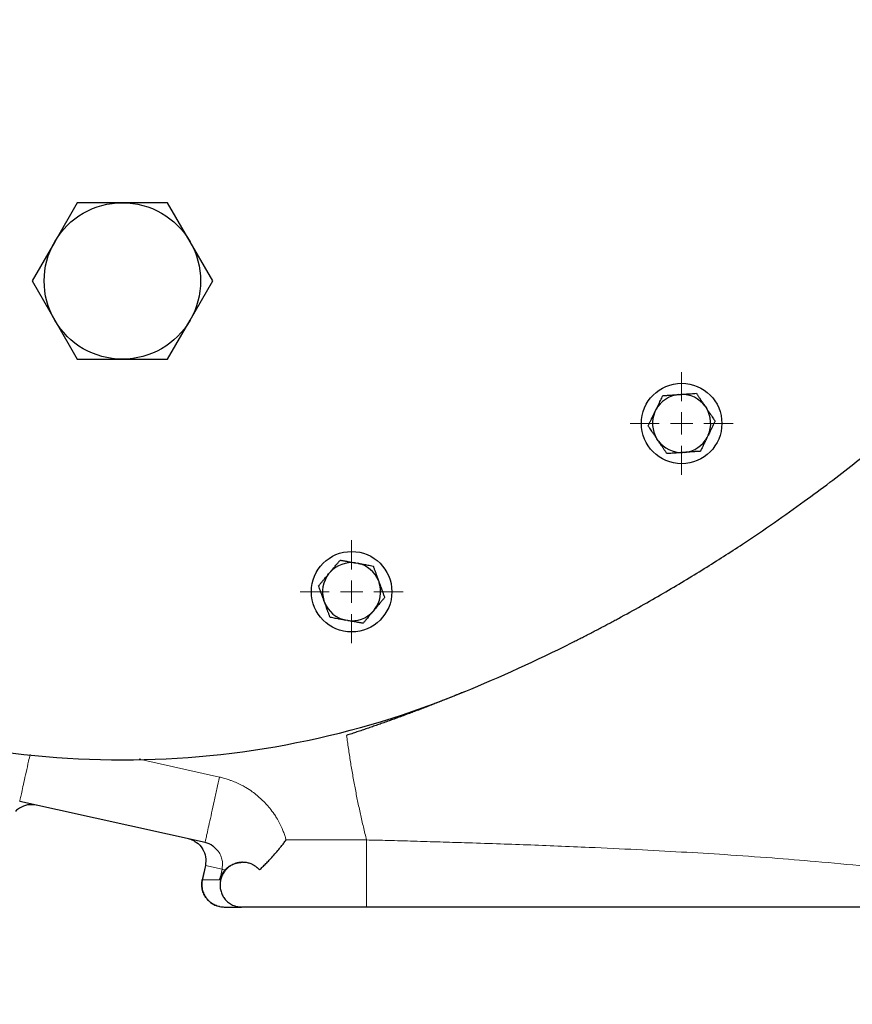
# Model space of a CAD drawing. Units: millimetres. Extents: x 0 to 420, y 0 to 297.
# Drawn here: x 100 to 109, y 69 to 80 of the extents above; entities that cross this region are included whole.
import ezdxf

# ---------------------------------------------------------------- set-up
doc = ezdxf.new("R2010")
doc.units = ezdxf.units.MM
doc.styles.add('SLDTEXTSTYLE0', font='TXT', dxfattribs={"width": 0.605})
doc.dimstyles.new('SLDDIMSTYLE0', dxfattribs={"dimtxt": 3.5, "dimasz": 3.5, "dimexe": 0, "dimexo": 0.0625, "dimgap": 0.875, "dimtad": 1, "dimlfac": 20, "dimrnd": 1e-09, "dimzin": 12, "dimdsep": 46, "dimtxsty": 'SLDTEXTSTYLE0', "dimsah": 1, "dimcen": 0.09, "dimadec": 0, "dimazin": 3, "dimtfac": 1, "dimtdec": 3, "dimtofl": 0, "dimtmove": 0, "dimatfit": 3, "dimfxl": 0, "dimfrac": 2, "dimtolj": 1, "dimtzin": 12, "dimarcsym": 0})

# ---------------------------------------------------------------- blocks, each defined once
blk = doc.blocks.new('_D_12')
at = {"color": 7, "linetype": 'Continuous', "lineweight": 0}
for p, q in [((79.088, 99.951), (79.088, 51.741)), ((154.338, 85.401), (154.338, 51.741)), ((154.338, 52.741), (79.088, 52.741))]:
    blk.add_line(p, q, dxfattribs=at)
at = {"color": 7, "linetype": 'Continuous', "lineweight": 18}
for points in [[(79.088, 52.741), (82.588, 52.203), (82.588, 53.28)], [(154.338, 52.741), (150.838, 53.28), (150.838, 52.203)]]:
    blk.add_solid(points, dxfattribs=at)
at = {"color": 7, "linetype": 'Continuous', "lineweight": 18, "insert": (111.366, 57.253), "char_height": 3.5, "attachment_point": 1, "style": 'SLDTEXTSTYLE0'}
blk.add_mtext('1505', dxfattribs=at)
blk = doc.blocks.new('_D_13')
at = {"color": 7, "linetype": 'Continuous', "lineweight": 0}
for p, q in [((71.738, 99.341), (71.738, 41.741)), ((154.338, 85.401), (154.338, 41.741)), ((154.338, 42.741), (71.738, 42.741))]:
    blk.add_line(p, q, dxfattribs=at)
at = {"color": 7, "linetype": 'Continuous', "lineweight": 18}
for points in [[(71.738, 42.741), (75.238, 42.203), (75.238, 43.28)], [(154.338, 42.741), (150.838, 43.28), (150.838, 42.203)]]:
    blk.add_solid(points, dxfattribs=at)
at = {"color": 7, "linetype": 'Continuous', "lineweight": 18, "insert": (107.691, 47.253), "char_height": 3.5, "attachment_point": 1, "style": 'SLDTEXTSTYLE0'}
blk.add_mtext('1652', dxfattribs=at)
blk = doc.blocks.new('SW_CENTERMARKSYMBOL_129')
at = {"color": 0, "linetype": 'Continuous', "lineweight": 18}
for p, q in [((0, 0.25), (0, 0.575)), ((0, 0), (0, 0.125)), ((-0.25, 0), (-0.575, 0)), ((0, 0), (-0.125, 0)), ((0, 0), (0, -0.125)), ((0, 0), (0.125, 0)), ((0.25, 0), (0.575, 0)), ((0, -0.25), (0, -0.575))]:
    blk.add_line(p, q, dxfattribs=at)
blk = doc.blocks.new('SW_CENTERMARKSYMBOL_130')
at = {"color": 0, "linetype": 'Continuous', "lineweight": 18}
for p, q in [((0, 0.25), (0, 0.575)), ((0, 0), (0, 0.125)), ((-0.25, 0), (-0.575, 0)), ((0, 0), (-0.125, 0)), ((0, 0), (0, -0.125)), ((0, 0), (0.125, 0)), ((0.25, 0), (0.575, 0)), ((0, -0.25), (0, -0.575))]:
    blk.add_line(p, q, dxfattribs=at)

msp = doc.modelspace()

# ---------------------------------------------------------------- linework, layer by layer
at = {"color": 7, "linetype": 'Continuous', "lineweight": 25}
for p, q in [((100.33319, 77.67585), (100.0806, 77.23835)), ((100.83838, 77.67585), (100.33319, 77.67585)), ((101.34356, 77.67585), (100.83838, 77.67585)), ((101.59615, 77.23835), (101.34356, 77.67585)), ((100.0806, 77.23835), (99.82801, 76.80085)), ((101.84874, 76.80085), (101.59615, 77.23835)), ((99.82801, 76.80085), (100.0806, 76.36335)), ((101.59615, 76.36335), (101.84874, 76.80085)), ((100.0806, 76.36335), (100.33319, 75.92585)), ((101.34356, 75.92585), (101.59615, 76.36335)), ((100.33319, 75.92585), (100.83838, 75.92585)), ((100.83838, 75.92585), (101.34356, 75.92585)), ((107.05858, 75.53048), (107.08539, 75.53236)), ((106.79666, 75.3376), (106.80844, 75.36176)), ((107.35658, 75.40009), (107.37161, 75.37781)), ((106.83273, 75.01433), (106.8177, 75.03661)), ((107.39265, 75.07682), (107.38087, 75.05266)), ((107.13073, 74.88394), (107.10392, 74.88207)), ((103.44592, 73.64847), (103.47239, 73.6438)), ((103.14512, 73.52469), (103.16239, 73.54527)), ((103.70352, 73.44986), (103.71272, 73.4246)), ((103.10191, 73.20229), (103.09272, 73.22755)), ((103.66032, 73.12746), (103.64305, 73.10688)), ((103.35952, 73.00368), (103.33305, 73.00835)), ((101.04447, 71.44884), (101.02633, 71.45286)), ((101.76289, 70.52136), (99.68916, 70.98109)), ((101.76762, 70.26561), (101.7306, 70.09863)), ((102.18353, 70.30085), (102.18032, 70.30085)), ((101.92643, 69.80584), (101.9266, 69.80584)), ((101.97621, 69.80085), (102.1708, 69.80085)), ((103.56961, 69.80085), (102.1708, 69.80085))]:
    msp.add_line(p, q, dxfattribs=at)
at = {"color": 8, "linetype": 'Continuous', "lineweight": 18}
for p, q in [((101.92522, 71.25358), (101.04447, 71.44884)), ((103.56948, 70.55088), (102.67075, 70.55085)), ((101.73219, 70.10495), (101.76752, 70.26429)), ((101.95311, 70.22312), (101.76752, 70.26429)), ((101.92692, 70.10495), (101.95311, 70.22312)), ((101.73219, 70.10495), (101.92692, 70.10495))]:
    msp.add_line(p, q, dxfattribs=at)
at = {"color": 7, "linetype": 'Continuous', "lineweight": 25}
for centre in [(107.09465, 75.20721), (103.40272, 73.32608)]:
    msp.add_circle(centre, 0.45, dxfattribs=at)
for centre, start, end in [((107.09465, 75.20721), 96.367608, 151.632392), ((107.09465, 75.20721), 36.367608, 91.632392), ((107.09465, 75.20721), 156.367608, 211.632392), ((107.09465, 75.20721), 336.367608, 31.632392), ((107.09465, 75.20721), 216.367608, 271.632392), ((107.09465, 75.20721), 276.367608, 331.632392), ((103.40272, 73.32608), 82.367608, 137.632392), ((103.40272, 73.32608), 22.367608, 77.632392), ((103.40272, 73.32608), 142.367608, 197.632392), ((103.40272, 73.32608), 322.367608, 17.632392), ((103.40272, 73.32608), 202.367608, 257.632392), ((103.40272, 73.32608), 262.367608, 317.632392)]:
    msp.add_arc(centre, 0.32528, start, end, dxfattribs=at)
for points in [[(100.0806, 77.23835), (100.23688, 77.50904), (100.52581, 77.67585), (100.83838, 77.67585)], [(100.83838, 77.67585), (101.15094, 77.67585), (101.43987, 77.50904), (101.59615, 77.23835)], [(100.0806, 76.36335), (99.92432, 76.63404), (99.92432, 76.96766), (100.0806, 77.23835)], [(101.59615, 77.23835), (101.75243, 76.96766), (101.75243, 76.63404), (101.59615, 76.36335)], [(100.83838, 75.92585), (100.52581, 75.92585), (100.23688, 76.09266), (100.0806, 76.36335)], [(101.59615, 76.36335), (101.43987, 76.09266), (101.15094, 75.92585), (100.83838, 75.92585)], [(104.6619, 72.20655), (105.06891, 72.37497), (105.46991, 72.55793), (105.86386, 72.75496)]]:
    msp.add_open_spline(points, degree=3, dxfattribs=at)
for points, knots in [([(105.86386, 72.75496), (105.88188, 72.764), (105.91788, 72.78205), (105.97151, 72.80921), (106.02478, 72.83639), (106.07766, 72.86359), (106.13016, 72.8908), (106.18227, 72.91803), (106.234, 72.94526), (106.28533, 72.9725), (106.33628, 72.99973), (106.45657, 73.06454), (106.64293, 73.16728), (106.96661, 73.35232), (107.34702, 73.58115), (107.75857, 73.8448), (108.12922, 74.09554), (108.4534, 74.32591), (108.74847, 74.54469), (109.01123, 74.74744), (109.25381, 74.94123), (109.44163, 75.09642), (109.58402, 75.2168), (109.68359, 75.30222), (109.78086, 75.38686), (109.86173, 75.45824), (109.92659, 75.51608), (109.97583, 75.5603), (110.02455, 75.60438), (110.07278, 75.64832), (110.12057, 75.69217), (110.16794, 75.73595), (110.21493, 75.77968), (110.26156, 75.82338), (110.30788, 75.86709), (110.35391, 75.91083), (110.39968, 75.95461), (110.44521, 75.99848), (110.49055, 76.04244), (110.52064, 76.07186), (110.53568, 76.08656)], [0, 0, 0, 0, 0.00990676, 0.0197854, 0.02963535, 0.03945609, 0.04924707, 0.05900777, 0.0687377, 0.07843634, 0.08810323, 0.09773789, 0.14721172, 0.1960907, 0.2895867, 0.38020357, 0.45881693, 0.53443316, 0.60009268, 0.66246819, 0.71740419, 0.76900396, 0.79227653, 0.81477522, 0.83655913, 0.85769193, 0.86866986, 0.87947278, 0.89011211, 0.9005997, 0.9109478, 0.92116906, 0.93127649, 0.94128345, 0.95120363, 0.96105101, 0.97083982, 0.98058451, 0.99029967, 1, 1, 1, 1]), ([(106.80844, 75.36176), (106.81022, 75.36542), (106.81379, 75.37273), (106.81914, 75.38368), (106.82448, 75.3946), (106.82981, 75.40555), (106.83516, 75.41653), (106.84054, 75.42758), (106.84844, 75.44379), (106.85889, 75.46519), (106.87187, 75.49181), (106.88043, 75.50936), (106.8848, 75.51833)], [0, 0, 0, 0, 0.066986825, 0.133891154, 0.200978132, 0.268506683, 0.336727039, 0.405878618, 0.476188366, 0.643877172, 0.817849406, 1, 1, 1, 1]), ([(106.8848, 75.51833), (106.88983, 75.51868), (106.89976, 75.51938), (106.91471, 75.52042), (106.9295, 75.52145), (106.94415, 75.52248), (106.95872, 75.5235), (106.97553, 75.52468), (106.9946, 75.526), (107.01597, 75.52748), (107.03726, 75.52898), (107.05148, 75.52998), (107.05858, 75.53048)], [0, 0, 0, 0, 0.092246204, 0.182239642, 0.270182905, 0.35630139, 0.440843905, 0.524082749, 0.646274509, 0.765451305, 0.882900487, 1, 1, 1, 1]), ([(107.08539, 75.53236), (107.08945, 75.53264), (107.09757, 75.53321), (107.10972, 75.53405), (107.12185, 75.53489), (107.134, 75.53574), (107.14618, 75.5366), (107.15844, 75.53746), (107.17643, 75.53873), (107.20019, 75.54038), (107.22973, 75.54245), (107.24921, 75.54381), (107.25917, 75.54451)], [0, 0, 0, 0, 0.066986825, 0.133891154, 0.200978131, 0.268506683, 0.336727038, 0.405878617, 0.476188366, 0.643877172, 0.817849405, 1, 1, 1, 1]), ([(107.25917, 75.54451), (107.26198, 75.54033), (107.26755, 75.53208), (107.27593, 75.51965), (107.28421, 75.50736), (107.29243, 75.49518), (107.3006, 75.48308), (107.31003, 75.46911), (107.32071, 75.45325), (107.33268, 75.43549), (107.34462, 75.4178), (107.3526, 75.40599), (107.35658, 75.40009)], [0, 0, 0, 0, 0.0922462, 0.18223964, 0.27018291, 0.35630139, 0.4408439, 0.52408275, 0.64627451, 0.7654513, 0.88290049, 1, 1, 1, 1]), ([(106.72029, 75.18103), (106.7225, 75.18556), (106.72687, 75.19451), (106.73344, 75.20798), (106.73994, 75.2213), (106.74638, 75.23451), (106.75277, 75.24763), (106.76016, 75.26278), (106.76855, 75.27996), (106.77795, 75.29921), (106.7873, 75.31839), (106.79354, 75.33121), (106.79666, 75.3376)], [0, 0, 0, 0, 0.0922462, 0.18223964, 0.27018291, 0.35630139, 0.4408439, 0.52408275, 0.64627451, 0.7654513, 0.88290049, 1, 1, 1, 1]), ([(107.37161, 75.37781), (107.37388, 75.37443), (107.37843, 75.36768), (107.38523, 75.35758), (107.39203, 75.3475), (107.39884, 75.33741), (107.40567, 75.32728), (107.41255, 75.31709), (107.42264, 75.30215), (107.43595, 75.2824), (107.45251, 75.25785), (107.46343, 75.24167), (107.46902, 75.23339)], [0, 0, 0, 0, 0.06698683, 0.13389115, 0.20097813, 0.26850668, 0.33672704, 0.40587862, 0.47618837, 0.64387717, 0.81784941, 1, 1, 1, 1]), ([(107.46902, 75.23339), (107.46689, 75.22902), (107.46267, 75.22036), (107.45308, 75.2007), (107.44034, 75.1746), (107.42601, 75.1452), (107.41363, 75.11984), (107.40313, 75.09832), (107.39614, 75.08397), (107.39265, 75.07682)], [0, 0, 0, 0, 0.08907546, 0.1762478, 0.39450658, 0.60247785, 0.73727137, 0.86913933, 1, 1, 1, 1]), ([(106.8177, 75.03661), (106.81542, 75.04), (106.81086, 75.04677), (106.80403, 75.05691), (106.79721, 75.06702), (106.79038, 75.07715), (106.78353, 75.08731), (106.77662, 75.09753), (106.76654, 75.11247), (106.75326, 75.13218), (106.73674, 75.15665), (106.72586, 75.17278), (106.72029, 75.18103)], [0, 0, 0, 0, 0.06720369, 0.134324229, 0.201629274, 0.26938017, 0.337829435, 0.407218622, 0.477776625, 0.644964511, 0.818413836, 1, 1, 1, 1]), ([(106.93014, 74.86991), (106.92729, 74.87414), (106.92166, 74.88249), (106.91318, 74.89507), (106.9048, 74.9075), (106.89649, 74.91983), (106.88823, 74.93207), (106.87878, 74.94606), (106.86816, 74.96182), (106.85634, 74.97937), (106.84454, 74.99684), (106.83667, 75.00851), (106.83273, 75.01433)], [0, 0, 0, 0, 0.09335003, 0.18439124, 0.27333421, 0.3604135, 0.44588828, 0.53004238, 0.65065045, 0.76833544, 0.88434185, 1, 1, 1, 1]), ([(107.38087, 75.05266), (107.37909, 75.049), (107.37552, 75.04169), (107.37017, 75.03075), (107.36483, 75.01982), (107.3595, 75.00888), (107.35415, 74.99789), (107.34877, 74.98684), (107.34087, 74.97064), (107.33042, 74.94923), (107.31744, 74.92261), (107.30888, 74.90507), (107.30451, 74.89609)], [0, 0, 0, 0, 0.06698683, 0.13389115, 0.20097813, 0.26850668, 0.33672704, 0.40587862, 0.47618837, 0.64387717, 0.81784941, 1, 1, 1, 1]), ([(107.10392, 74.88207), (107.09986, 74.88178), (107.09174, 74.88122), (107.07959, 74.88038), (107.06746, 74.87953), (107.05531, 74.87868), (107.04313, 74.87783), (107.03087, 74.87696), (107.01288, 74.8757), (106.98912, 74.87405), (106.95958, 74.87198), (106.9401, 74.87061), (106.93014, 74.86991)], [0, 0, 0, 0, 0.06698683, 0.13389115, 0.20097813, 0.26850668, 0.33672704, 0.40587862, 0.47618837, 0.64387717, 0.81784941, 1, 1, 1, 1]), ([(107.30451, 74.89609), (107.29948, 74.89574), (107.28955, 74.89505), (107.27459, 74.89401), (107.25981, 74.89297), (107.24515, 74.89195), (107.23059, 74.89093), (107.21378, 74.88975), (107.19471, 74.88842), (107.17334, 74.88694), (107.15205, 74.88544), (107.13783, 74.88444), (107.13073, 74.88394)], [0, 0, 0, 0, 0.092246204, 0.182239642, 0.270182905, 0.356301389, 0.440843905, 0.524082749, 0.646274509, 0.765451304, 0.882900486, 1, 1, 1, 1]), ([(103.16239, 73.54528), (103.16501, 73.54839), (103.17024, 73.55463), (103.17808, 73.56395), (103.1859, 73.57326), (103.19372, 73.58259), (103.20157, 73.59195), (103.20947, 73.60137), (103.22105, 73.61519), (103.23637, 73.63343), (103.2554, 73.65611), (103.26795, 73.67107), (103.27437, 73.67872)], [0, 0, 0, 0, 0.06698683, 0.13389115, 0.20097813, 0.26850668, 0.33672704, 0.40587862, 0.47618837, 0.64387717, 0.81784941, 1, 1, 1, 1]), ([(103.27437, 73.67872), (103.27933, 73.67785), (103.28913, 73.67612), (103.30389, 73.67351), (103.31849, 73.67093), (103.33296, 73.66838), (103.34733, 73.66585), (103.36394, 73.66293), (103.38276, 73.6596), (103.40385, 73.65587), (103.42487, 73.65217), (103.43891, 73.6497), (103.44592, 73.64847)], [0, 0, 0, 0, 0.0922462, 0.18223964, 0.2701829, 0.35630139, 0.4408439, 0.52408275, 0.64627451, 0.7654513, 0.88290049, 1, 1, 1, 1]), ([(103.47239, 73.6438), (103.4764, 73.6431), (103.48441, 73.64168), (103.4964, 73.63956), (103.50838, 73.63744), (103.52037, 73.63533), (103.5324, 73.63321), (103.54451, 73.63108), (103.56226, 73.62796), (103.58572, 73.62381), (103.61488, 73.61867), (103.63411, 73.61529), (103.64394, 73.61356)], [0, 0, 0, 0, 0.06698683, 0.13389115, 0.20097813, 0.26850668, 0.33672704, 0.40587862, 0.47618837, 0.64387717, 0.81784941, 1, 1, 1, 1]), ([(103.64394, 73.61356), (103.64566, 73.60882), (103.64907, 73.59946), (103.65419, 73.58538), (103.65926, 73.57145), (103.66429, 73.55764), (103.66928, 73.54393), (103.67505, 73.52809), (103.68158, 73.51012), (103.68889, 73.48999), (103.6962, 73.46994), (103.70108, 73.45655), (103.70352, 73.44986)], [0, 0, 0, 0, 0.0922462, 0.18223964, 0.27018291, 0.35630139, 0.4408439, 0.52408275, 0.64627451, 0.7654513, 0.88290049, 1, 1, 1, 1]), ([(103.03314, 73.39124), (103.03638, 73.3951), (103.04278, 73.40273), (103.05242, 73.41421), (103.06195, 73.42556), (103.07139, 73.43682), (103.08077, 73.448), (103.0916, 73.46092), (103.1039, 73.47555), (103.11768, 73.49196), (103.13138, 73.50831), (103.14054, 73.51923), (103.14512, 73.52469)], [0, 0, 0, 0, 0.0922462, 0.18223964, 0.27018291, 0.35630139, 0.4408439, 0.52408275, 0.64627451, 0.7654513, 0.88290049, 1, 1, 1, 1]), ([(103.09272, 73.22755), (103.09133, 73.23139), (103.08853, 73.23906), (103.08436, 73.25054), (103.0802, 73.26201), (103.07602, 73.27349), (103.07182, 73.285), (103.0676, 73.29659), (103.06143, 73.31352), (103.05331, 73.33586), (103.04321, 73.3636), (103.03655, 73.38189), (103.03314, 73.39124)], [0, 0, 0, 0, 0.06720369, 0.13432423, 0.201629275, 0.26938017, 0.337829436, 0.407218622, 0.477776625, 0.644964511, 0.818413837, 1, 1, 1, 1]), ([(103.71271, 73.42461), (103.71411, 73.42078), (103.71689, 73.41313), (103.72104, 73.40168), (103.7252, 73.39025), (103.72936, 73.37881), (103.73355, 73.36733), (103.73776, 73.35579), (103.74167, 73.34505), (103.74528, 73.33513), (103.75146, 73.31817), (103.76058, 73.2931), (103.76832, 73.27182), (103.77229, 73.26091)], [0, 0, 0, 0, 0.06698711, 0.13389173, 0.200979, 0.26850784, 0.33672849, 0.40588037, 0.47619042, 0.53135504, 0.58722858, 0.78851083, 1, 1, 1, 1]), ([(103.77229, 73.26091), (103.76905, 73.25705), (103.76265, 73.24942), (103.75302, 73.23794), (103.74349, 73.22659), (103.73405, 73.21534), (103.72467, 73.20415), (103.71383, 73.19124), (103.70154, 73.1766), (103.68776, 73.1602), (103.67405, 73.14384), (103.66489, 73.13292), (103.66032, 73.12746)], [0, 0, 0, 0, 0.0922462, 0.18223964, 0.27018291, 0.35630139, 0.4408439, 0.52408275, 0.64627451, 0.7654513, 0.88290049, 1, 1, 1, 1]), ([(103.16149, 73.0386), (103.15975, 73.04339), (103.15631, 73.05286), (103.15112, 73.06711), (103.14599, 73.0812), (103.14091, 73.09517), (103.13586, 73.10904), (103.13008, 73.12491), (103.12359, 73.14277), (103.11636, 73.16266), (103.10914, 73.18246), (103.10432, 73.19569), (103.10191, 73.20229)], [0, 0, 0, 0, 0.09335003, 0.18439124, 0.27333421, 0.3604135, 0.44588828, 0.53004238, 0.65065045, 0.76833544, 0.88434185, 1, 1, 1, 1]), ([(103.64304, 73.10688), (103.64043, 73.10376), (103.63519, 73.09752), (103.62736, 73.0882), (103.61954, 73.07889), (103.61171, 73.06956), (103.60386, 73.0602), (103.59597, 73.05078), (103.58438, 73.03696), (103.56907, 73.01873), (103.55003, 72.99604), (103.53749, 72.98108), (103.53107, 72.97343)], [0, 0, 0, 0, 0.06698683, 0.13389115, 0.20097813, 0.26850668, 0.33672704, 0.40587862, 0.47618837, 0.64387717, 0.81784941, 1, 1, 1, 1]), ([(103.33305, 73.00835), (103.32904, 73.00905), (103.32102, 73.01047), (103.30903, 73.01259), (103.29706, 73.01471), (103.28507, 73.01682), (103.27304, 73.01894), (103.26093, 73.02107), (103.24317, 73.02419), (103.21972, 73.02834), (103.19055, 73.03348), (103.17133, 73.03686), (103.16149, 73.0386)], [0, 0, 0, 0, 0.06698683, 0.13389115, 0.20097813, 0.26850668, 0.33672704, 0.40587862, 0.47618837, 0.64387717, 0.81784941, 1, 1, 1, 1]), ([(103.53107, 72.97343), (103.52611, 72.97431), (103.5163, 72.97604), (103.50154, 72.97864), (103.48695, 72.98122), (103.47248, 72.98377), (103.4581, 72.9863), (103.4415, 72.98922), (103.42268, 72.99255), (103.40158, 72.99628), (103.38057, 72.99998), (103.36653, 73.00245), (103.35952, 73.00368)], [0, 0, 0, 0, 0.0922462, 0.18223964, 0.27018291, 0.35630139, 0.44084391, 0.52408275, 0.64627451, 0.7654513, 0.88290049, 1, 1, 1, 1]), ([(97.01485, 72.20655), (97.61906, 71.95653), (98.24787, 71.76596), (99.53059, 71.51105), (100.18447, 71.44671), (101.49228, 71.44671), (102.14616, 71.51105), (103.42889, 71.76596), (104.05769, 71.95653), (104.6619, 72.20655)], [0, 0, 0, 0, 0.25, 0.25, 0.5, 0.5, 0.75, 0.75, 1, 1, 1, 1]), ([(104.6619, 72.20655), (104.64302, 72.19875), (104.60529, 72.18318), (104.54854, 72.16004), (104.49176, 72.13709), (104.43492, 72.11434), (104.37804, 72.09179), (104.32111, 72.06944), (104.26414, 72.04729), (104.20712, 72.02533), (104.15005, 72.00358), (104.09294, 71.98202), (104.03579, 71.96066), (103.9786, 71.9395), (103.92136, 71.91854), (103.86408, 71.89778), (103.80676, 71.87722), (103.74941, 71.85686), (103.69201, 71.83669), (103.63458, 71.81672), (103.57711, 71.79696), (103.5196, 71.77738), (103.46205, 71.75801), (103.40448, 71.73883), (103.36605, 71.7262), (103.34684, 71.71989)], [0, 0, 0, 0, 0.04418997, 0.08829541, 0.13231909, 0.17626379, 0.2201323, 0.26392743, 0.307652, 0.35130886, 0.39490084, 0.43843081, 0.48190164, 0.52531623, 0.56867747, 0.61198827, 0.65525154, 0.69847022, 0.74164723, 0.78478554, 0.82788809, 0.87095784, 0.91399775, 0.95701082, 1, 1, 1, 1]), ([(99.8749, 70.93992), (99.84223, 70.94346), (99.77651, 70.9506), (99.69806, 70.9166), (99.65554, 70.8869), (99.6439, 70.87274), (99.64351, 70.87227)], [0, 0, 0, 0, 0.38809304, 0.78079986, 0.99267139, 1, 1, 1, 1]), ([(101.64456, 70.53589), (101.63983, 70.53883), (101.61916, 70.55165), (101.59543, 70.5578), (101.57714, 70.56254)], [0, 0, 0, 0, 0.2288522, 1, 1, 1, 1]), ([(101.64356, 70.53338), (101.65104, 70.53045), (101.68933, 70.51546), (101.73833, 70.45464), (101.77818, 70.3618), (101.77059, 70.29527), (101.7668, 70.26201)], [0, 0, 0, 0, 0.07491158, 0.38344435, 0.69175764, 1, 1, 1, 1]), ([(101.8747, 70.45852), (101.86735, 70.46694), (101.83851, 70.5), (101.79518, 70.51224), (101.76289, 70.52136)], [0, 0, 0, 0, 0.2548423, 1, 1, 1, 1]), ([(102.37083, 70.21563), (102.37695, 70.22124), (102.38922, 70.2325), (102.4075, 70.24987), (102.42575, 70.26763), (102.44397, 70.28583), (102.46216, 70.30444), (102.48031, 70.32346), (102.50787, 70.35302), (102.54391, 70.39322), (102.58266, 70.43892), (102.61535, 70.47923), (102.6431, 70.51449), (102.66146, 70.53863), (102.67076, 70.55085)], [0, 0, 0, 0, 0.05713041, 0.11460303, 0.1724211, 0.23058783, 0.28910634, 0.34797972, 0.407211, 0.5594234, 0.70653048, 0.80193082, 0.89974874, 1, 1, 1, 1]), ([(102.18344, 70.30085), (102.18001, 70.30081), (102.17317, 70.30073), (102.16294, 70.30007), (102.15279, 70.29904), (102.14274, 70.29759), (102.1328, 70.29575), (102.12299, 70.29351), (102.11331, 70.2909), (102.1038, 70.28793), (102.08301, 70.28051), (102.05265, 70.26566), (102.01571, 70.23849), (101.9845, 70.2055), (101.95914, 70.16665), (101.94125, 70.12403), (101.93115, 70.07776), (101.92974, 70.03018), (101.93748, 69.98229), (101.95445, 69.93622), (101.98053, 69.89385), (102.00899, 69.86364), (102.036, 69.84258), (102.05893, 69.82854), (102.0843, 69.81674), (102.10683, 69.80934), (102.12781, 69.80461), (102.14764, 69.80154), (102.16254, 69.8011), (102.1708, 69.80085)], [0, 0, 0, 0, 0.00924702, 0.01845505, 0.02762601, 0.03676183, 0.04586448, 0.05493595, 0.06397824, 0.07299337, 0.08198338, 0.12394942, 0.16477214, 0.20887965, 0.25290156, 0.3018178, 0.35266328, 0.41006146, 0.47189855, 0.54034017, 0.6159114, 0.6969117, 0.74107263, 0.78960584, 0.83678985, 0.88982534, 0.91772918, 0.95445432, 1, 1, 1, 1]), ([(101.9868, 70.21565), (101.98857, 70.21754), (101.99235, 70.2216), (101.99853, 70.22772), (102.00637, 70.23498), (102.01581, 70.24296), (102.0276, 70.25192), (102.04091, 70.26086), (102.05603, 70.26964), (102.07196, 70.27753), (102.08869, 70.28446), (102.10623, 70.29032), (102.12422, 70.29496), (102.14258, 70.2983), (102.16116, 70.30044), (102.17402, 70.30071), (102.18034, 70.30085)], [0, 0, 0, 0, 0.03880776, 0.08307926, 0.1328172, 0.20350157, 0.27434881, 0.36278922, 0.44882935, 0.53250326, 0.61719736, 0.69908545, 0.77823313, 0.854713, 0.92860554, 1, 1, 1, 1]), ([(102.37084, 70.21562), (102.36863, 70.21811), (102.3642, 70.2231), (102.35709, 70.23031), (102.34963, 70.23732), (102.34178, 70.24409), (102.33356, 70.2506), (102.32497, 70.25683), (102.31602, 70.26274), (102.30671, 70.26832), (102.29706, 70.27355), (102.28423, 70.27977), (102.2679, 70.28643), (102.24777, 70.29274), (102.22688, 70.29734), (102.20535, 70.30029), (102.19077, 70.30066), (102.18344, 70.30085)], [0, 0, 0, 0, 0.0491546, 0.09853826, 0.14817341, 0.19808214, 0.24828619, 0.2988069, 0.34966522, 0.40088169, 0.45247642, 0.50446907, 0.60128285, 0.69913603, 0.79813729, 0.89839159, 1, 1, 1, 1]), ([(101.92692, 70.10495), (101.92787, 70.10854), (101.92963, 70.11511), (101.93248, 70.12395), (101.93498, 70.13094), (101.93698, 70.13612), (101.93972, 70.14287), (101.94383, 70.15212), (101.95125, 70.16674), (101.96115, 70.18318), (101.97343, 70.20037), (101.98247, 70.2107), (101.9868, 70.21565)], [0, 0, 0, 0, 0.08955734, 0.16406985, 0.2235373, 0.26795948, 0.29733625, 0.3982849, 0.50915285, 0.68620406, 0.8498173, 1, 1, 1, 1]), ([(101.92645, 69.80602), (101.92614, 69.80605), (101.90764, 69.80791), (101.8717, 69.8224), (101.82188, 69.85105), (101.77944, 69.89301), (101.74793, 69.94346), (101.72981, 69.99839), (101.72391, 70.05322), (101.72949, 70.08813), (101.73217, 70.10492)], [0, 0, 0, 0, 0.00236712, 0.14075563, 0.28678521, 0.43696288, 0.58715452, 0.73321173, 0.8716403, 1, 1, 1, 1]), ([(101.73227, 70.10494), (101.72876, 70.08908), (101.72663, 70.07211), (101.72612, 70.03673), (101.72776, 70.01832), (101.73547, 69.98132), (101.74156, 69.96275), (101.75825, 69.92707), (101.76885, 69.90997), (101.79385, 69.8788), (101.80825, 69.86475), (101.83946, 69.84072), (101.85627, 69.83075), (101.8907, 69.81521), (101.90832, 69.80962), (101.94297, 69.80245), (101.95999, 69.80085), (101.97623, 69.80085)], [0, 0, 0, 0, 0.125, 0.125, 0.25, 0.25, 0.375, 0.375, 0.5, 0.5, 0.625, 0.625, 0.75, 0.75, 0.875, 0.875, 1, 1, 1, 1]), ([(113.51006, 69.80085), (113.44322, 69.80085), (113.30942, 69.80085), (113.10379, 69.80085), (112.89947, 69.80085), (112.67423, 69.80085), (112.43631, 69.80085), (112.14544, 69.80085), (111.78636, 69.80085), (111.41787, 69.80085), (111.07909, 69.80085), (110.5514, 69.80085), (109.87943, 69.80085), (109.0243, 69.80085), (108.33952, 69.80085), (107.73549, 69.80085), (107.23496, 69.80085), (106.8507, 69.80085), (106.45924, 69.80085), (106.0597, 69.80085), (105.65433, 69.80085), (105.24334, 69.80085), (104.82876, 69.80085), (104.51002, 69.80085), (104.29032, 69.80085), (104.16989, 69.80085), (104.04959, 69.80085), (103.92942, 69.80085), (103.80937, 69.80085), (103.68945, 69.80085), (103.60954, 69.80085), (103.56961, 69.80085)], [0, 0, 0, 0, 0.03054495, 0.06114473, 0.0935377, 0.12255307, 0.16119101, 0.19705117, 0.24567173, 0.30764834, 0.33919769, 0.36985457, 0.49467528, 0.55746362, 0.62041787, 0.68345693, 0.71518498, 0.74659607, 0.77824324, 0.80987071, 0.84159681, 0.87322963, 0.90499726, 0.93660997, 0.94571928, 0.95480752, 0.96387662, 0.97292847, 0.98196503, 0.99098822, 1, 1, 1, 1])]:
    msp.add_open_spline(points, degree=3, knots=knots, dxfattribs=at)
at = {"color": 8, "linetype": 'Continuous', "lineweight": 18}
for points, knots in [([(103.56958, 70.55096), (103.56358, 70.57505), (103.55157, 70.62323), (103.53423, 70.69564), (103.51738, 70.76814), (103.50107, 70.84074), (103.48529, 70.91345), (103.47004, 70.98626), (103.45532, 71.05916), (103.44113, 71.13217), (103.42747, 71.20528), (103.41435, 71.2785), (103.40175, 71.35181), (103.38969, 71.42522), (103.37816, 71.49874), (103.36716, 71.57235), (103.35666, 71.64607), (103.35011, 71.69528), (103.34684, 71.71989)], [0, 0, 0, 0, 0.06255769, 0.12509232, 0.18760717, 0.25010553, 0.31259069, 0.37506596, 0.43753463, 0.5, 0.56246537, 0.62493404, 0.68740931, 0.74989447, 0.81239283, 0.87490768, 0.93744231, 1, 1, 1, 1]), ([(99.8054, 71.50543), (99.8, 71.48107), (99.78434, 71.41044), (99.76077, 71.30414), (99.73595, 71.19218), (99.71563, 71.1005), (99.70062, 71.0328), (99.69097, 70.98927), (99.68976, 70.98382), (99.68916, 70.98109)], [0, 0, 0, 0, 0.08067529, 0.2338965, 0.38711649, 0.54033633, 0.69355819, 0.84677935, 1, 1, 1, 1]), ([(101.76289, 70.52136), (101.76289, 70.52136), (101.76374, 70.52519), (101.76746, 70.54197), (101.77033, 70.55493), (101.77824, 70.59061), (101.78328, 70.61335), (101.79542, 70.66808), (101.80251, 70.70008), (101.81836, 70.77157), (101.82711, 70.81104), (101.84567, 70.89476), (101.85547, 70.93899), (101.87546, 71.02912), (101.88563, 71.07501), (101.90573, 71.16567), (101.91565, 71.21043), (101.92522, 71.25358)], [0, 0, 0, 0, 0.125, 0.125, 0.25, 0.25, 0.375, 0.375, 0.5, 0.5, 0.625, 0.625, 0.75, 0.75, 0.875, 0.875, 1, 1, 1, 1]), ([(101.92522, 71.25358), (101.93247, 71.25184), (101.94781, 71.24817), (101.97189, 71.24178), (101.99826, 71.23416), (102.02683, 71.22506), (102.06746, 71.21083), (102.11871, 71.19), (102.17323, 71.16357), (102.23128, 71.13089), (102.30592, 71.08179), (102.397, 71.00628), (102.47674, 70.92066), (102.53015, 70.84919), (102.56619, 70.79334), (102.59639, 70.73956), (102.62245, 70.68466), (102.64268, 70.63484), (102.65813, 70.59199), (102.66667, 70.56417), (102.67076, 70.55085)], [0, 0, 0, 0, 0.02081877, 0.04399074, 0.06951814, 0.0974034, 0.12764885, 0.18964046, 0.2516463, 0.2965953, 0.37545293, 0.50064429, 0.625766, 0.70096648, 0.74934698, 0.81115075, 0.87294102, 0.91879468, 0.96114395, 1, 1, 1, 1]), ([(101.76752, 70.26429), (101.77104, 70.29483), (101.77646, 70.34181), (101.7598, 70.40441), (101.73093, 70.46424), (101.68987, 70.51077), (101.65286, 70.53129), (101.64456, 70.53589)], [0, 0, 0, 0, 0.28568056, 0.43925979, 0.60134235, 0.91059765, 1, 1, 1, 1]), ([(101.95311, 70.22312), (101.95664, 70.25197), (101.96233, 70.2986), (101.94569, 70.36231), (101.9216, 70.41647), (101.89104, 70.44386), (101.8747, 70.45852)], [0, 0, 0, 0, 0.33012789, 0.53344366, 0.7503568, 1, 1, 1, 1]), ([(113.44753, 69.80181), (113.36391, 69.80265), (113.17988, 69.80448), (112.90185, 69.81734), (112.60906, 69.83664), (112.32456, 69.86195), (112.04877, 69.89167), (111.74246, 69.92902), (111.40292, 69.9741), (111.02786, 70.02593), (110.62048, 70.08221), (110.17157, 70.14194), (109.67046, 70.20269), (109.14782, 70.25902), (108.62719, 70.30793), (108.10221, 70.35045), (107.60074, 70.3856), (107.09446, 70.4165), (106.58851, 70.44357), (106.12429, 70.46535), (105.71349, 70.4827), (105.36753, 70.49609), (105.02002, 70.50825), (104.6954, 70.51873), (104.3868, 70.52835), (104.10093, 70.53707), (103.82598, 70.54493), (103.64935, 70.54903), (103.56948, 70.55088)], [0, 0, 0, 0, 0.03129996, 0.06888525, 0.10537805, 0.14237731, 0.17633853, 0.20890949, 0.25671946, 0.30216036, 0.34576515, 0.40225061, 0.457842, 0.51269758, 0.56871972, 0.61602846, 0.66536944, 0.70893718, 0.75270396, 0.79793436, 0.82733565, 0.85551937, 0.88342562, 0.91230841, 0.93419725, 0.95778157, 0.98090857, 1, 1, 1, 1]), ([(103.56948, 70.55088), (103.56949, 70.4527), (103.5695, 70.35456), (103.56953, 70.17315), (103.56954, 70.08995), (103.56956, 69.95111), (103.56957, 69.89552), (103.56959, 69.82037), (103.5696, 69.80085), (103.56961, 69.80085)], [0, 0, 0, 0, 0.25, 0.25, 0.5, 0.5, 0.75, 0.75, 1, 1, 1, 1])]:
    msp.add_open_spline(points, degree=3, knots=knots, dxfattribs=at)
for points in [[(101.95311, 70.22312), (101.95434, 70.22285), (101.96572, 70.22032), (101.9868, 70.21565)], [(101.73219, 70.10495), (101.73207, 70.10497), (101.732, 70.10497), (101.732, 70.10496)]]:
    msp.add_open_spline(points, degree=3, dxfattribs=at)

# ---------------------------------------------------------------- block references
at = {"color": 7, "linetype": 'Continuous', "lineweight": 0}
for name, p in [('SW_CENTERMARKSYMBOL_129', (107.09465, 75.20721)), ('SW_CENTERMARKSYMBOL_130', (103.40272, 73.32608))]:
    msp.add_blockref(name, p, dxfattribs=at)

# ---------------------------------------------------------------- dimensions: what is measured, and where the dimension line sits
at = {"color": 7, "linetype": 'Continuous', "lineweight": 18}
for base, p2, picture, middle in [((79.08838, 52.74127), (79.08838, 100.05085), '_D_12', (116.71338, 52.74127)), ((71.73837, 42.74127), (71.73837, 99.44105), '_D_13', (113.03838, 42.74127))]:
    dim = msp.add_linear_dim(base=base, p1=(154.33838, 85.50085), p2=p2, angle=0, dimstyle='SLDDIMSTYLE0', dxfattribs=at)
    dim.commit()
    dim.dimension.update_dxf_attribs({"geometry": picture, "text_midpoint": middle, "dimtype": 160})

doc.saveas('drawing.dxf')
